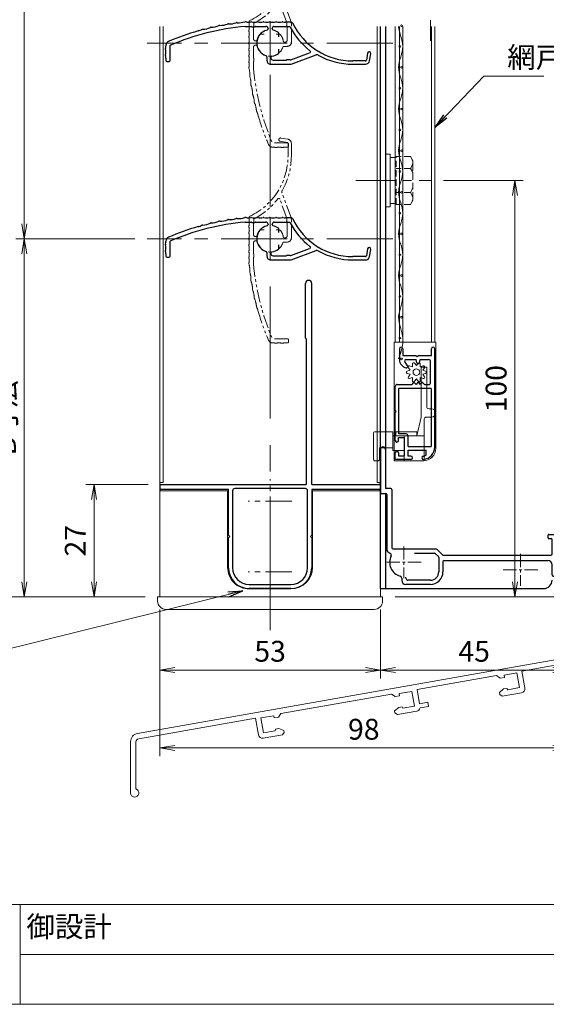
# Model space of a CAD drawing. Units: millimetres. Extents: x 453 to 1293, y 252 to 846.
# Drawn here: x 576 to 702, y 272 to 508 of the extents above; entities that cross this region are included whole.
import ezdxf
from ezdxf.enums import TextEntityAlignment as Align

# ---------------------------------------------------------------- set-up
doc = ezdxf.new("R2010")
doc.units = ezdxf.units.MM
doc.header["$MEASUREMENT"] = 0
for name, pattern in [('CENTER', [50.8, 31.75, -6.35, 6.35, -6.35]), ('DASHED', [0.75, 0.5, -0.25]), ('PHANTOM', [63.5, 31.75, -6.35, 6.35, -6.35, 6.35, -6.35])]:
    doc.linetypes.add(name, pattern=pattern)
doc.layers.get('Defpoints').update_dxf_attribs({"color": 252})
for name, color, linetype, lineweight in [('20_網戸外形線', 40, 'Continuous', 9), ('21_網戸', 3, 'Continuous', 25), ('22_モヘヤゴム類', 6, 'Continuous', 13), ('bracket', 141, 'Continuous', 25), ('buhin', 152, 'Continuous', 13), ('center', 2, 'CENTER', 13), ('gaikei', 104, 'Continuous', 20), ('image', 71, 'PHANTOM', 13), ('kakure', 30, 'DASHED', 13), ('katazai', 7, 'Continuous', 30), ('louver', 122, 'Continuous', 13), ('louver3', 3, 'Continuous', 25), ('sassi', 61, 'Continuous', 18), ('sunpou', 201, 'Continuous', 13), ('zuwaku', 7, 'Continuous', 13)]:
    doc.layers.add(name, color=color, linetype=linetype, lineweight=lineweight)
doc.styles.get("Standard").update_dxf_attribs({"font": 'simplex.shx', "width": 0.8, "bigfont": 'extfont.shx'})
doc.styles.add('style', font='txt')
doc.dimstyles.get("Standard").update_dxf_attribs({"dimtxt": 5, "dimasz": 3.6, "dimexe": 2, "dimexo": 3, "dimgap": 2, "dimtad": 1, "dimdsep": 46, "dimtxsty": 'Standard', "dimblk": 'OPEN', "dimcen": 0, "dimclrd": 256, "dimclre": 256, "dimclrt": 256, "dimazin": 2, "dimtfac": 1, "dimtmove": 0, "dimatfit": 3, "dimldrblk": 'OPEN', "dimfxl": 0, "dimtolj": 1, "dimtzin": 0, "dimlwd": -1, "dimlwe": -1, "dimarcsym": 0})

# ---------------------------------------------------------------- blocks, each defined once
blk = doc.blocks.new('H-27723')
at = {"layer": 'bracket', "color": 4}
for p, q in [((-5.6, 27.1), (-5.6, 16.7)), ((-4.4, 27.1), (-4.4, 17.9)), ((-3.1, 17.7), (-4.2, 17.7)), ((-2.9, 17.5), (-2.9, 3.7)), ((-5.4, 16.5), (-4.3, 16.5)), ((-4.1, 16.3), (-4.1, 3.2)), ((34.65, 5.9), (34.65, 6.5)), ((34.85, 6.7), (43.15, 6.7)), ((34.85, 5.7), (35.4, 5.7)), ((35.6, 2), (35.6, 5.5)), ((36.8, -3), (36.8, 5.4)), ((37.1, 5.7), (41, 5.7)), ((41.3, 5.4), (41.3, 2.3)), ((42.5, 5.5), (42.5, 2.3)), ((42.7, 5.7), (43.15, 5.7)), ((43.35, 6.5), (43.35, 5.9)), ((-2.4, 3.2), (7.78, 3.2)), ((7.99, 3.11), (9.31, 1.79)), ((2.6, 2.2), (7.36, 2.2)), ((7.57, 2.11), (8.31, 1.37)), ((8.4, 1.16), (8.4, -2.3)), ((9.4, 0.1), (9.4, -2.3)), ((9.4, 0.1), (9.4, -2.3)), ((9.52, 1.7), (35.3, 1.7)), ((9.7, 0.4), (34.6, 0.4)), ((35.6, -3), (35.6, -0.6)), ((-0.5, -3.77), (-0.5, -4.3)), ((0.5, -3.8), (0.5, -3.56)), ((6.4, -4.3), (1, -4.3)), ((35.9, -3.3), (36.5, -3.3)), ((6.4, -5.3), (0.5, -5.3))]:
    blk.add_line(p, q, dxfattribs=at)
for centre, radius, start, end in [((-5, 27.1), 0.6, 0, 180), ((-5.4, 16.7), 0.2, 180, 270), ((-4.2, 17.9), 0.2, 180, 270), ((-3.1, 17.5), 0.2, 0, 90), ((-4.3, 16.3), 0.2, 0, 90), ((34.85, 6.5), 0.2, 90, 180), ((34.85, 5.9), 0.2, 180, 270), ((35.4, 5.5), 0.2, 360, 90), ((37.1, 5.4), 0.3, 90, 180), ((41, 5.4), 0.3, 0, 90), ((42.7, 5.5), 0.2, 90, 180), ((43.15, 6.5), 0.2, 0, 90.042), ((43.15, 5.9), 0.2, 270, 0), ((-3.1, 3.2), 1, 180, 255.1206), ((-2.4, 3.7), 0.5, 180, 270), ((7.78, 2.9), 0.3, 45, 90), ((0, 0), 3.4, 153.3337, 255.1428), ((-3.49, 1.75), 0.5, 333.3337, 75.1206), ((7.36, 1.9), 0.3, 45, 90), ((8.1, 1.16), 0.3, 0, 45), ((9.52, 2), 0.3, 225, 270), ((9.7, 0.1), 0.3, 90, 180), ((34.6, -0.6), 1, 0, 90), ((35.3, 2), 0.3, 270, 360), ((41.9, 2.3), 0.6, 180, 0), ((6.4, -2.3), 3, 270, 0), ((6.4, -2.3), 2, 270, 0), ((-1, -3.77), 0.5, 0, 75.1428), ((0.5, -4.3), 1, 180, 270), ((1, -3.8), 0.5, 180, 270), ((35.9, -3), 0.3, 179.9886, 270.0114), ((36.5, -3), 0.3, 270, 0)]:
    blk.add_arc(centre, radius, start, end, dxfattribs=at)
at = {"layer": 'center', "ltscale": 0.1}
for p, q in [((0, 3.82), (0, -3.82)), ((4.15, 0), (-4.15, 0)), ((28, 2.02), (28, -5.62)), ((32.15, -1.8), (23.85, -1.8))]:
    blk.add_line(p, q, dxfattribs=at)
blk = doc.blocks.new('_Open')
at = {"color": 0, "lineweight": -2}
for p, q in [((-1, 0.167), (0, 0)), ((-1, -0.167), (0, 0)), ((0, 0), (-1, 0))]:
    blk.add_line(p, q, dxfattribs=at)
blk = doc.blocks.new('*D468')
at = {"layer": 'Defpoints', "color": 0}
for p in [(606.5, 643.56), (576.98, 455.56), (606.5, 455.56)]:
    blk.add_point(p, dxfattribs=at)
at = {"layer": 'sunpou'}
for p, q in [((603.5, 643.56), (574.98, 643.56)), ((576.98, 639.96), (576.98, 459.16)), ((603.5, 455.56), (574.98, 455.56))]:
    blk.add_line(p, q, dxfattribs=at)
at = {"layer": 'sunpou', "xscale": 3.6, "yscale": 3.6, "zscale": 3.6}
for p, rotation in [((576.98, 643.56), 90), ((576.98, 455.56), 270)]:
    blk.add_blockref('_Open', p, dxfattribs=dict(at, rotation=rotation))
at = {"layer": 'sunpou', "insert": (572.48, 549.56), "char_height": 5, "attachment_point": 5, "rotation": 90}
blk.add_mtext('\\A1;P:47xn', dxfattribs=at)
blk = doc.blocks.new('*D461')
at = {"layer": 'Defpoints', "color": 0}
for p in [(609, 726.56), (556.94, 369.56), (609, 369.56)]:
    blk.add_point(p, dxfattribs=at)
at = {"layer": 'sunpou'}
for p, q in [((606, 726.56), (554.94, 726.56)), ((556.94, 722.96), (556.94, 373.16)), ((606, 369.56), (554.94, 369.56))]:
    blk.add_line(p, q, dxfattribs=at)
at = {"layer": 'sunpou', "xscale": 3.6, "yscale": 3.6, "zscale": 3.6}
for p, rotation in [((556.94, 726.56), 90), ((556.94, 369.56), 270)]:
    blk.add_blockref('_Open', p, dxfattribs=dict(at, rotation=rotation))
at = {"layer": 'sunpou', "insert": (552.44, 548.06), "char_height": 5, "attachment_point": 5, "rotation": 90}
blk.add_mtext('\\A1;面格子H=サッシH+30', dxfattribs=at)
blk = doc.blocks.new('*D459')
at = {"layer": 'Defpoints', "color": 0}
for p in [(777.5, 422.06), (663, 369.56), (814.95, 369.56)]:
    blk.add_point(p, dxfattribs=at)
at = {"layer": 'sunpou'}
for p, q in [((780.5, 422.06), (816.95, 422.06)), ((814.95, 418.46), (814.95, 373.16)), ((666, 369.56), (816.95, 369.56))]:
    blk.add_line(p, q, dxfattribs=at)
at = {"layer": 'sunpou', "xscale": 3.6, "yscale": 3.6, "zscale": 3.6}
for p, rotation in [((814.95, 422.06), 90), ((814.95, 369.56), 270)]:
    blk.add_blockref('_Open', p, dxfattribs=dict(at, rotation=rotation))
at = {"layer": 'sunpou', "insert": (810.45, 395.81), "char_height": 5, "attachment_point": 5, "rotation": 90}
blk.add_mtext('\\A1;52.5', dxfattribs=at)
blk = doc.blocks.new('3KP10527')
at = {"layer": 'buhin'}
for p, q in [((25, 9), (-25, 9)), ((-27, 7), (-27, 6)), ((-27, 6), (27, 6)), ((-26.5, 6), (-26.5, -19.5)), ((26.5, -19.5), (26.5, 6)), ((27, 6), (27, 7)), ((-5, 4.1), (5, 4.1)), ((-10.2, -19.5), (-10.2, -1.1)), ((10.2, -1.1), (10.2, -19.5)), ((-26.5, -19.5), (-10.2, -19.5)), ((10.2, -19.5), (26.5, -19.5))]:
    blk.add_line(p, q, dxfattribs=at)
for centre, radius, start, end in [((-25, 7), 2, 90, 180), ((25, 7), 2, 0, 90), ((-5, -1.1), 5.2, 90, 180), ((5, -1.1), 5.2, 360, 90)]:
    blk.add_arc(centre, radius, start, end, dxfattribs=at)
blk = doc.blocks.new('*D467')
at = {"layer": 'Defpoints', "color": 0}
for p in [(609.5, 369.56), (662.5, 369.56), (609.5, 352)]:
    blk.add_point(p, dxfattribs=at)
at = {"layer": 'sunpou'}
for p, q in [((609.5, 366.56), (609.5, 350)), ((662.5, 366.56), (662.5, 350)), ((658.9, 352), (613.1, 352))]:
    blk.add_line(p, q, dxfattribs=at)
at = {"layer": 'sunpou', "xscale": 3.6, "yscale": 3.6, "zscale": 3.6, "rotation": 180}
blk.add_blockref('_Open', (609.5, 352), dxfattribs=at)
at = {"layer": 'sunpou', "xscale": 3.6, "yscale": 3.6, "zscale": 3.6}
blk.add_blockref('_Open', (662.5, 352), dxfattribs=at)
at = {"layer": 'sunpou', "insert": (636, 356.5), "char_height": 5, "attachment_point": 5}
blk.add_mtext('\\A1;53', dxfattribs=at)
blk = doc.blocks.new('*D466')
at = {"layer": 'Defpoints', "color": 0}
for p in [(609.5, 368.56), (707.5, 365.06), (609.5, 333.28)]:
    blk.add_point(p, dxfattribs=at)
at = {"layer": 'sunpou'}
for p, q in [((609.5, 365.56), (609.5, 331.28)), ((707.5, 362.06), (707.5, 331.28)), ((703.9, 333.28), (613.1, 333.28))]:
    blk.add_line(p, q, dxfattribs=at)
at = {"layer": 'sunpou', "xscale": 3.6, "yscale": 3.6, "zscale": 3.6, "rotation": 180}
blk.add_blockref('_Open', (609.5, 333.28), dxfattribs=at)
at = {"layer": 'sunpou', "xscale": 3.6, "yscale": 3.6, "zscale": 3.6}
blk.add_blockref('_Open', (707.5, 333.28), dxfattribs=at)
at = {"layer": 'sunpou', "insert": (658.5, 337.78), "char_height": 5, "attachment_point": 5}
blk.add_mtext('\\A1;98', dxfattribs=at)
blk = doc.blocks.new('H-26820')
at = {"layer": 'center', "ltscale": 0.2}
for p, q in [((0, -5.25), (0, 5.25)), ((-5.25, 0), (5.25, 0)), ((0, -11.75), (0, -22.25)), ((-5.25, -17), (5.25, -17))]:
    blk.add_line(p, q, dxfattribs=at)
at = {"layer": 'katazai'}
for p, q in [((-5, 4), (5, 4)), ((5, 3), (-5, 3)), ((-10, -8.2), (-10, -1)), ((-9, -1), (-9, -19.5)), ((9, -19.5), (9, -1)), ((10, -1), (10, -8.2)), ((-10, -8.2), (-9.7, -8.5)), ((-10, -8.8), (-9.7, -8.5)), ((-10, -19.8), (-10, -8.8)), ((10, -8.2), (9.7, -8.5)), ((10, -8.8), (9.7, -8.5)), ((10, -8.8), (10, -19.8)), ((-26.5, -20.8), (-26.5, -20)), ((-26.3, -19.8), (-10, -19.8)), ((-10, -21), (-26.3, -21)), ((-10, -21), (-10, -69.25)), ((26.3, -21), (-8.65, -21)), ((-8.65, -56), (-8.65, -21)), ((-8.5, -20), (8.5, -20)), ((10, -19.8), (26.3, -19.8)), ((26.5, -20.8), (26.5, -20)), ((-8.5, -56.15), (-8.5, -69.25))]:
    blk.add_line(p, q, dxfattribs=at)
for centre, radius, start, end in [((-5, -1), 5, 90, 180), ((-5, -1), 4, 90, 180), ((5, -1), 5, 0, 90), ((5, -1), 4, 0, 90), ((-26.3, -20), 0.2, 90, 180), ((-26.3, -20.8), 0.2, 180, 270), ((-8.5, -19.5), 0.5, 180, 270), ((8.5, -19.5), 0.5, 270, 0), ((26.3, -20), 0.2, 360, 90), ((26.3, -20.8), 0.2, 270, 0), ((-8.65, -56.15), 0.15, 0, 90), ((-9.25, -69.25), 0.75, 180, 0)]:
    blk.add_arc(centre, radius, start, end, dxfattribs=at)
blk = doc.blocks.new('*D470')
at = {"layer": 'Defpoints', "color": 0}
for p in [(606.5, 455.56), (576.98, 369.56), (609, 369.56)]:
    blk.add_point(p, dxfattribs=at)
at = {"layer": 'sunpou'}
for p, q in [((603.5, 455.56), (574.98, 455.56)), ((576.98, 451.96), (576.98, 373.16)), ((606, 369.56), (574.98, 369.56))]:
    blk.add_line(p, q, dxfattribs=at)
at = {"layer": 'sunpou', "xscale": 3.6, "yscale": 3.6, "zscale": 3.6}
for p, rotation in [((576.98, 455.56), 90), ((576.98, 369.56), 270)]:
    blk.add_blockref('_Open', p, dxfattribs=dict(at, rotation=rotation))
at = {"layer": 'sunpou', "insert": (572.48, 412.56), "char_height": 5, "attachment_point": 5, "rotation": 90}
blk.add_mtext('\\A1;B寸法', dxfattribs=at)
blk = doc.blocks.new('*D469')
at = {"layer": 'Defpoints', "color": 0}
for p in [(609.7, 396.56), (593.72, 369.56), (609, 369.56)]:
    blk.add_point(p, dxfattribs=at)
at = {"layer": 'sunpou'}
for p, q in [((606.7, 396.56), (591.72, 396.56)), ((593.72, 392.96), (593.72, 373.16)), ((606, 369.56), (591.72, 369.56))]:
    blk.add_line(p, q, dxfattribs=at)
at = {"layer": 'sunpou', "xscale": 3.6, "yscale": 3.6, "zscale": 3.6}
for p, rotation in [((593.72, 396.56), 90), ((593.72, 369.56), 270)]:
    blk.add_blockref('_Open', p, dxfattribs=dict(at, rotation=rotation))
at = {"layer": 'sunpou', "insert": (589.22, 383.06), "char_height": 5, "attachment_point": 5, "rotation": 90}
blk.add_mtext('\\A1;27', dxfattribs=at)
blk = doc.blocks.new('*D464')
at = {"layer": 'Defpoints', "color": 0}
for p in [(674.62, 469.56), (694.77, 469.56), (663, 369.56)]:
    blk.add_point(p, dxfattribs=at)
at = {"layer": 'sunpou'}
for p, q in [((677.62, 469.56), (696.77, 469.56)), ((694.77, 373.16), (694.77, 465.96)), ((666, 369.56), (696.77, 369.56))]:
    blk.add_line(p, q, dxfattribs=at)
at = {"layer": 'sunpou', "xscale": 3.6, "yscale": 3.6, "zscale": 3.6}
for p, rotation in [((694.77, 469.56), 90), ((694.77, 369.56), 270)]:
    blk.add_blockref('_Open', p, dxfattribs=dict(at, rotation=rotation))
at = {"layer": 'sunpou', "insert": (690.27, 419.56), "char_height": 5, "attachment_point": 5, "rotation": 90}
blk.add_mtext('\\A1;100', dxfattribs=at)
blk = doc.blocks.new('*D465')
at = {"layer": 'Defpoints', "color": 0}
for p in [(662.5, 369.56), (707.5, 366.06), (707.5, 352)]:
    blk.add_point(p, dxfattribs=at)
at = {"layer": 'sunpou'}
for p, q in [((662.5, 366.56), (662.5, 350)), ((707.5, 363.06), (707.5, 350)), ((666.1, 352), (703.9, 352))]:
    blk.add_line(p, q, dxfattribs=at)
at = {"layer": 'sunpou', "xscale": 3.6, "yscale": 3.6, "zscale": 3.6, "rotation": 180}
blk.add_blockref('_Open', (662.5, 352), dxfattribs=at)
at = {"layer": 'sunpou', "xscale": 3.6, "yscale": 3.6, "zscale": 3.6}
blk.add_blockref('_Open', (707.5, 352), dxfattribs=at)
at = {"layer": 'sunpou', "insert": (685, 356.5), "char_height": 5, "attachment_point": 5}
blk.add_mtext('\\A1;45', dxfattribs=at)
blk = doc.blocks.new('A$C5D124AAE')
at = {"layer": 'buhin'}
for p, q in [((0, 6.3), (1, 6.3)), ((0, -6.3), (0, 6.3)), ((1, -6.3), (1, 6.3)), ((2.31, 5.5), (1, 5.5)), ((1, -6.3), (0, -6.3)), ((2.31, -5.5), (1, -5.5))]:
    blk.add_line(p, q, dxfattribs=at)
at = {"layer": 'kakure', "ltscale": 3}
for p, q in [((2.5, 5.5), (2.31, 5.5)), ((5.89, 5.77), (2.5, 5.77)), ((2.8, 5.77), (2.5, 5.77)), ((2.5, -5.77), (2.5, 5.77)), ((5.89, 5.77), (6.31, 5.05)), ((6.22, 5.2), (6.31, 5.05)), ((5.89, 2.89), (2.5, 2.89)), ((5.89, 2.89), (6.31, 3.61)), ((5.89, 2.89), (6.29, 2.19)), ((6.5, -4.33), (6.5, 4.33)), ((5.89, -2.89), (6.29, -2.19)), ((5.89, -2.89), (2.5, -2.89)), ((5.89, -2.89), (6.31, -3.61)), ((2.5, -5.5), (2.31, -5.5)), ((5.89, -5.77), (2.5, -5.77)), ((5.89, -5.77), (6.31, -5.05))]:
    blk.add_line(p, q, dxfattribs=at)
for centre, radius, start, end in [((5.06, 4.33), 1.44, 330, 30), ((4.96, 1.42), 1.54, 0, 30), ((4.96, -1.42), 1.54, 330, 0), ((5.06, -4.33), 1.44, 330, 30)]:
    blk.add_arc(centre, radius, start, end, dxfattribs=at)
blk = doc.blocks.new('H-27609_c')
at = {"layer": 'center', "ltscale": 0.2}
for p, q in [((0, -5.2), (0, 5.2)), ((-5.2, 0), (5.2, 0))]:
    blk.add_line(p, q, dxfattribs=at)
at = {"layer": 'image', "ltscale": 0.1}
for p, q in [((4.27, 23.89), (2.57, 24.19)), ((2.43, 23.41), (4.13, 23.11)), ((4.3, 22.91), (4.3, 19.86)), ((5.1, 19.86), (5.1, 22.91)), ((4.02, 4.94), (2.36, 9.5)), ((5.04, 5.07), (2.84, 11.1)), ((-5, 5.14), (-5, 3.7)), ((-4, 1), (-4, 3.84)), ((-3.9, 4.64), (-3.9, 4.1)), ((4, 4.71), (4, 4.1)), ((4.1, 0.7), (4.1, 3.84)), ((5.1, 0.2), (5.1, 4.72)), ((-3.41, 0.5), (-3.5, 0.5)), ((-1.46, 2.1), (-2.27, 2.1)), ((2.27, 2.1), (1.46, 2.1)), ((3.6, 0.2), (3.46, 0.2)), ((-4, -3.47), (-4, -1)), ((-3.5, -0.5), (-3.41, -0.5)), ((3.32, -0.8), (4.1, -0.8)), ((-4, -5.96), (-4, -4.57)), ((-3.9, -4.3), (-3.9, -3.74)), ((4.2, -24), (0.55, -24)), ((0.55, -25), (0.65, -25)), ((3.65, -25), (4.2, -25)), ((4.4, -24.8), (4.4, -24.2))]:
    blk.add_line(p, q, dxfattribs=at)
for centre, radius, start, end in [((2.5, 23.8), 0.4, 80, 260), ((4.1, 22.91), 1, 0, 80), ((4.1, 22.91), 0.2, 0, 80), ((-11.7, 19.86), 16, 295.4325, 0), ((-11.7, 19.86), 16.8, 330.2102, 0), ((-11.7, 19.86), 17, 297.7177, 322.789), ((2.08, 9.4), 0.3, 20, 142.789), ((3.31, 11.27), 0.5, 150.2102, 200), ((-4.7, 5.14), 0.3, 115.4325, 180), ((-3.7, 4.64), 0.2, 117.7177, 180), ((4.2, 4.71), 0.2, 156.2914, 180), ((3.83, 4.87), 0.2, 336.2914, 20), ((4.1, 4.72), 1, 0, 20), ((-4.8, 2.95), 0.3, 164.8107, 195.1893), ((-7.56, 3.7), 2.56, 344.8107, 0), ((-7.56, 2.2), 2.56, 344.8107, 15.1893), ((-3.8, 3.84), 0.2, 138.5904, 180), ((-4.1, 4.1), 0.2, 318.5904, 360), ((4.2, 4.1), 0.2, 180, 221.4096), ((3.9, 3.84), 0.2, 0, 41.4096), ((-4.8, 1.45), 0.3, 164.8107, 195.1893), ((-4.8, -0.05), 0.3, 164.8107, 195.1893), ((-7.56, 0.7), 2.56, 344.8107, 15.1893), ((-3.5, 1), 0.5, 180, 270), ((-3.41, 0.8), 0.3, 270, 346.787), ((0, 0), 3.2, 141.6335, 166.787), ((-2.27, 1.8), 0.3, 90, 141.6335), ((2.27, 1.8), 0.3, 38.3665, 90), ((0, 0), 3.2, 8.2132, 38.3665), ((3.46, 0.5), 0.3, 188.2132, 270), ((3.6, 0.7), 0.5, 270, 0), ((4.1, 0.2), 1, 270, 360), ((-4.8, -1.55), 0.3, 164.8107, 195.1893), ((-7.56, -0.8), 2.56, 344.8107, 15.1893), ((-7.56, -2.3), 2.56, 344.8107, 15.1893), ((-3.5, -1), 0.5, 90, 180), ((-3.41, -0.8), 0.3, 13.213, 90), ((0, 0), 3.2, 193.213, 341.6823), ((3.32, -1.1), 0.3, 90, 161.6823), ((-4.8, -3.05), 0.3, 164.8107, 195.1893), ((-4.8, -4.55), 0.3, 164.8107, 197.3263), ((-7.56, -3.8), 2.56, 344.8107, 15.1893), ((-6.9, -5.21), 1.9, 342.9108, 17.3263), ((-3.8, -3.47), 0.2, 180, 221.4096), ((-3.8, -4.57), 0.2, 138.5904, 180), ((-4.1, -3.74), 0.2, 0, 41.4096), ((-4.1, -4.3), 0.2, 318.5904, 360), ((-4.61, -5.91), 0.5, 162.9108, 195.9913), ((-10.37, -7.56), 5.5, 356.0087, 15.9913), ((54.77, -0.72), 59, 185.0929, 203.2414), ((-4.39, -7.98), 0.5, 176.0087, 197.9913), ((-10.09, -9.83), 5.5, 358.0087, 17.9913), ((-4.1, -10.04), 0.5, 178.0087, 199.9913), ((-9.73, -12.09), 5.5, 0.0087, 19.9913), ((-3.74, -12.09), 0.5, 180.0087, 201.9913), ((-9.3, -14.34), 5.5, 2.0087, 21.9913), ((-3.31, -14.13), 0.5, 182.0087, 203.9913), ((-8.78, -16.56), 5.5, 4.0087, 23.9913), ((-2.8, -16.14), 0.5, 184.0087, 205.9913), ((-8.19, -18.77), 5.5, 16, 25.9913), ((54.77, -0.72), 60, 196, 203.2414), ((0.55, -24), 1, 203.2414, 270), ((0.65, -27.56), 2.56, 74.8107, 90), ((1.4, -24.8), 0.3, 254.8107, 285.1893), ((2.15, -27.56), 2.56, 74.8107, 105.1893), ((2.9, -24.8), 0.3, 254.8107, 285.1893), ((3.65, -27.56), 2.56, 90, 105.1893), ((4.2, -24.2), 0.2, 0, 90), ((4.2, -24.8), 0.2, 270, 360)]:
    blk.add_arc(centre, radius, start, end, dxfattribs=at)
blk = doc.blocks.new('H-27609')
at = {"layer": 'center', "ltscale": 0.2}
for p, q in [((0, 5.2), (0, -5.2)), ((-5.2, 0), (5.2, 0))]:
    blk.add_line(p, q, dxfattribs=at)
at = {"layer": 'louver3'}
for p, q in [((5.14, 5), (3.7, 5)), ((-5.96, 4), (-4.57, 4)), ((-4.3, 3.9), (-3.74, 3.9)), ((-3.47, 4), (-1, 4)), ((-0.5, 3.5), (-0.5, 3.41)), ((0.5, 3.41), (0.5, 3.5)), ((1, 4), (3.84, 4)), ((4.64, 3.9), (4.1, 3.9)), ((2.1, 1.46), (2.1, 2.27)), ((-25, -0.55), (-25, -0.65)), ((-24, -4.2), (-24, -0.55)), ((2.1, -2.27), (2.1, -1.46)), ((4.94, -4.02), (9.5, -2.36)), ((-25, -3.65), (-25, -4.2)), ((-24.8, -4.4), (-24.2, -4.4)), ((-0.8, -3.32), (-0.8, -4.1)), ((0.2, -3.6), (0.2, -3.46)), ((0.7, -4.1), (3.84, -4.1)), ((4.71, -4), (4.1, -4)), ((5.07, -5.04), (11.1, -2.84)), ((22.91, -4.3), (19.86, -4.3)), ((23.41, -2.43), (23.11, -4.13)), ((23.89, -4.27), (24.19, -2.57)), ((0.2, -5.1), (4.72, -5.1)), ((19.86, -5.1), (22.91, -5.1))]:
    blk.add_line(p, q, dxfattribs=at)
for centre, radius, start, end in [((-9.83, 10.09), 5.5, 268.0087, 287.9913), ((-7.98, 4.39), 0.5, 86.0087, 107.9913), ((-7.56, 10.37), 5.5, 266.0087, 285.9913), ((-5.91, 4.61), 0.5, 72.9108, 105.9913), ((-5.21, 6.9), 1.9, 252.9108, 287.3263), ((-4.55, 4.8), 0.3, 74.8107, 107.3263), ((-3.8, 7.56), 2.56, 254.8107, 285.1893), ((-3.05, 4.8), 0.3, 74.8107, 105.1893), ((-2.3, 7.56), 2.56, 254.8107, 285.1893), ((-1.55, 4.8), 0.3, 74.8107, 105.1893), ((-0.8, 7.56), 2.56, 254.8107, 285.1893), ((-0.05, 4.8), 0.3, 74.8107, 105.1893), ((0.7, 7.56), 2.56, 254.8107, 285.1893), ((1.45, 4.8), 0.3, 74.8107, 105.1893), ((2.2, 7.56), 2.56, 254.8107, 285.1893), ((2.95, 4.8), 0.3, 74.8107, 105.1893), ((3.7, 7.56), 2.56, 254.8107, 270), ((5.14, 4.7), 0.3, 25.4325, 90), ((19.86, 11.7), 16, 205.4325, 270), ((-0.72, -54.77), 60, 106, 113.2414), ((-0.72, -54.77), 59, 95.0929, 113.2414), ((-18.77, 8.19), 5.5, 286, 295.9913), ((-16.14, 2.8), 0.5, 94.0087, 115.9913), ((-16.56, 8.78), 5.5, 274.0087, 293.9913), ((-14.13, 3.31), 0.5, 92.0087, 113.9913), ((-14.34, 9.3), 5.5, 272.0087, 291.9913), ((-12.09, 3.74), 0.5, 90.0087, 111.9913), ((-12.09, 9.73), 5.5, 270.0087, 289.9913), ((-10.04, 4.1), 0.5, 88.0087, 109.9913), ((-4.57, 3.8), 0.2, 48.5904, 90), ((-4.3, 4.1), 0.2, 228.5904, 270), ((-3.74, 4.1), 0.2, 270, 311.4096), ((-3.47, 3.8), 0.2, 90, 131.4096), ((0, 0), 3.2, 103.213, 251.6823), ((-1, 3.5), 0.5, 360, 90), ((-0.8, 3.41), 0.3, 283.213, 360), ((1, 3.5), 0.5, 90, 180), ((0.8, 3.41), 0.3, 180, 256.787), ((0, 0), 3.2, 51.6335, 76.787), ((1.8, 2.27), 0.3, 360, 51.6335), ((3.84, 3.8), 0.2, 48.5904, 90), ((4.1, 4.1), 0.2, 228.5904, 270), ((4.64, 3.7), 0.2, 27.7177, 90), ((19.86, 11.7), 17, 207.7177, 232.789), ((-24, -0.55), 1, 113.2414, 180), ((-24.8, -1.4), 0.3, 164.8107, 195.1893), ((-27.56, -0.65), 2.56, 344.8107, 0), ((-27.56, -2.15), 2.56, 344.8107, 15.1893), ((1.8, -2.27), 0.3, 308.3665, 0), ((9.4, -2.08), 0.3, 290, 52.789), ((23.8, -2.5), 0.4, 350, 170), ((-24.8, -2.9), 0.3, 164.8107, 195.1893), ((-27.56, -3.65), 2.56, 0, 15.1893), ((-24.8, -4.2), 0.2, 180, 270), ((-24.2, -4.2), 0.2, 270, 0), ((-1.1, -3.32), 0.3, 0, 71.6823), ((0.2, -4.1), 1, 180, 270), ((0.5, -3.46), 0.3, 98.2132, 180), ((0.7, -3.6), 0.5, 180, 270), ((0, 0), 3.2, 278.2132, 308.3665), ((3.84, -3.9), 0.2, 270, 311.4096), ((4.1, -4.2), 0.2, 90, 131.4096), ((4.71, -4.2), 0.2, 66.2914, 90), ((4.87, -3.83), 0.2, 246.2914, 290), ((11.27, -3.31), 0.5, 60.2102, 110), ((19.86, 11.7), 16.8, 240.2102, 270), ((22.91, -4.1), 0.2, 270, 350), ((22.91, -4.1), 1, 270, 350), ((4.72, -4.1), 1, 270, 290)]:
    blk.add_arc(centre, radius, start, end, dxfattribs=at)
blk = doc.blocks.new('A$C69DB3A7D')
at = {"layer": 'buhin'}
for p, q in [((40.66, -8.53), (39.62, -8.66)), ((40.69, -9.53), (40.66, -8.53)), ((41.69, -9.49), (40.69, -9.53)), ((41.64, -10.49), (41.69, -9.49)), ((42.64, -10.53), (41.64, -10.49)), ((42.51, -11.52), (42.64, -10.53)), ((43.5, -11.65), (42.51, -11.52)), ((43.28, -12.62), (43.5, -11.65)), ((44.26, -12.83), (43.28, -12.62)), ((43.95, -13.83), (44.26, -12.83)), ((46.55, -20.13), (45.73, -19.48)), ((45.87, -20.86), (46.55, -20.13)), ((46.6, -21.54), (45.87, -20.86)), ((45.74, -23.55), (46.54, -22.94)), ((46.36, -24.34), (45.74, -23.55)), ((45.86, -22.21), (46.6, -21.54)), ((46.54, -22.94), (45.86, -22.21)), ((45.13, -26.2), (46.06, -25.72)), ((45.51, -24.88), (46.36, -24.34)), ((46.06, -25.72), (45.51, -24.88)), ((41.52, -32.53), (42.52, -32.5)), ((41.56, -33.53), (41.52, -32.53)), ((42.52, -32.5), (42.39, -31.46)), ((38.5, -35.14), (39.4, -35.34)), ((39.4, -35.34), (39.53, -34.34)), ((39.53, -34.34), (40.52, -34.48)), ((40.52, -34.48), (40.56, -33.48)), ((40.56, -33.48), (41.56, -33.53))]:
    blk.add_line(p, q, dxfattribs=at)
at = {"layer": 'buhin', "flags": 128}
blk.add_lwpolyline([(39.62, -8.66), (39.13, -9.56), (38.5, -10.16)], dxfattribs=at)
at = {"layer": 'buhin'}
for centre, start, end in [((44.39, -16.8), 98.4587, 296.4012), ((43.35, -28.61), 53.4587, 251.4012)]:
    blk.add_arc(centre, 3, start, end, dxfattribs=at)
at = {"layer": 'kakure', "ltscale": 10}
blk.add_line((38.5, -46.5), (38.5, 3.5), dxfattribs=at)
blk = doc.blocks.new('A$C2AFC5E5B')
at = {"layer": '22_モヘヤゴム類'}
for p, q in [((-5, 11.2), (5, 11.2)), ((-5, 11.2), (-5, -17.3)), ((5, -14.3), (5, 11.2)), ((-5, -17.3), (2, -17.3))]:
    blk.add_line(p, q, dxfattribs=at)
blk.add_arc((2, -14.3), 3, 270, 0, dxfattribs=at)
blk = doc.blocks.new('A$C199408D6')
at = {"layer": '21_網戸'}
for p, q in [((-17, 4.75), (-15.42, 4.75)), ((-17, 0.98), (-17, 4.75)), ((-12.42, 4.75), (-5.7, 4.75)), ((-5.7, 4.75), (-5.5, 4.55)), ((-5.5, 4.55), (-5.3, 4.75)), ((-5.3, 4.75), (0.5, 4.75)), ((-15.42, 3.95), (-16.1, 3.95)), ((-16.1, 3.95), (-16.1, 2.55)), ((-16.1, 2.55), (-11.75, 2.55)), ((-12.42, 3.95), (-11.75, 3.95)), ((-11.75, 3.95), (-11.75, 2.55)), ((-10.85, 3.85), (0, 3.85)), ((-10.85, 2.15), (-10.85, 3.85)), ((0, -3.85), (0, 3.85)), ((1, 4.25), (1, 0.75)), ((5.46, 1.79), (6.54, 2.47)), ((9.6, 3.75), (6.97, 3.75)), ((9.6, 2.95), (8, 2.95)), ((8, 2.95), (8, -0.2)), ((-16.2, 1.65), (-14.8, 1.65)), ((-16.2, 0.98), (-16.2, 1.65)), ((-14.8, 1.65), (-14.8, -2.7)), ((-13.9, 1.65), (-11.35, 1.65)), ((-13.9, 1.65), (-13.9, -3.85)), ((1.43, 0.41), (1, 0.75)), ((1.43, 0.09), (1, -0.25)), ((7, 2.21), (7, -0.25)), ((1.43, -0.59), (1, -0.25)), ((1.43, -0.91), (1, -1.25)), ((1.43, -1.59), (1, -1.25)), ((1.43, -1.91), (1, -2.25)), ((1, -2.25), (1, -3.25)), ((6.22, -0.46), (7, -0.25)), ((6.22, -1.04), (7, -1.25)), ((7, -1.25), (7, -3.25)), ((8, -0.2), (7.7, -0.5)), ((7.7, -0.5), (8, -0.8)), ((8, -0.8), (8, -3.95)), ((-16, -2.7), (-14.8, -2.7)), ((0, -3.85), (-13.9, -3.85)), ((1.5, -3.75), (6.5, -3.75)), ((8, -3.95), (9.6, -3.95)), ((-14.01, -4.75), (9.6, -4.75))]:
    blk.add_line(p, q, dxfattribs=at)
for centre, radius, start, end in [((-15.42, 4.35), 0.4, 270, 90), ((-12.42, 4.35), 0.4, 90, 270), ((0.5, 4.25), 0.5, 0, 90), ((6.97, 1.75), 2, 90, 169.8358), ((6.7, 2.21), 0.3, 0, 121.7716), ((9.6, 3.35), 0.4, 270, 90), ((-16.6, 0.98), 0.4, 180, 0), ((-11.35, 2.15), 0.5, 270, 0), ((1.3, 0.25), 0.2, 308.9767, 51.0233), ((5.3, 2.05), 0.3, 169.8358, 301.7716), ((-16.6, -2.02), 0.4, 6.0715, 186.0715), ((-14.01, -1.75), 3, 186.0715, 270), ((-14.01, -1.75), 2.2, 186.0715, 205.583), ((1.3, -0.75), 0.2, 308.9767, 51.0233), ((1.3, -1.75), 0.2, 308.9767, 51.0233), ((6.3, -0.75), 0.3, 105.1272, 254.8728), ((1.5, -3.25), 0.5, 180, 270), ((6.5, -3.25), 0.5, 270, 0), ((9.6, -4.35), 0.4, 270, 90)]:
    blk.add_arc(centre, radius, start, end, dxfattribs=at)
blk = doc.blocks.new('A$C47214E07')
at = {"layer": '22_モヘヤゴム類'}
for p, q in [((0.17, 7.2), (5.97, 7.2)), ((5.97, 7.2), (5.97, 7)), ((9.97, 7.2), (5.97, 7.2)), ((10.47, 9), (10.47, 7.7)), ((12.47, 8.3), (12.47, 9)), ((22.47, 7.8), (12.97, 7.8)), ((22.47, 7.8), (22.47, 6.5)), ((-0.03, 2.6), (-0.03, 7)), ((5.97, 2.6), (5.97, 7)), ((5.97, 5.4), (10.47, 6.5)), ((6.97, 5.4), (5.97, 5.4)), ((6.97, 2.9), (6.97, 5.4)), ((22.47, 6.5), (10.47, 6.5)), ((5.97, 2.4), (0.17, 2.4)), ((2.47, 2.4), (2.47, -0.3)), ((5.97, 2.6), (5.97, 2.4)), ((5.97, -0.3), (5.97, 2.4)), ((6.97, 0.4), (6.97, 2.9)), ((5.97, 0.4), (6.97, 0.4)), ((6.97, -0.3), (2.47, -0.3)), ((3.07, -0.3), (3.07, -3.5)), ((6.97, -4.5), (6.97, -0.3)), ((-0.03, -4), (-0.03, -4.5)), ((3.07, -3.5), (0.47, -3.5)), ((0.47, -5), (6.47, -5))]:
    blk.add_line(p, q, dxfattribs=at)
for centre, radius, start, end in [((11.47, 9), 1, 90, 180), ((11.47, 9), 1, 0, 90), ((0.17, 7), 0.2, 90, 180), ((9.97, 7.7), 0.5, 270, 0), ((12.97, 8.3), 0.5, 180, 270), ((0.17, 2.6), 0.2, 180, 270), ((0.47, -4), 0.5, 90, 180), ((0.47, -4.5), 0.5, 180, 270), ((6.47, -4.5), 0.5, 270, 0)]:
    blk.add_arc(centre, radius, start, end, dxfattribs=at)
blk = doc.blocks.new('A$C2B140FBE')
at = {"layer": '22_モヘヤゴム類'}
for p, q in [((-2.16, 0.42), (-1.6, 0)), ((-1.29, 0.94), (-1.99, 0.93)), ((-1.5, 1.61), (-1.29, 0.94)), ((-0.49, 1.52), (-1.07, 1.92)), ((-0.27, 2.18), (-0.49, 1.52)), ((0.49, 1.52), (0.27, 2.18)), ((1.07, 1.92), (0.49, 1.52)), ((1.29, 0.94), (1.5, 1.61)), ((1.99, 0.93), (1.29, 0.94)), ((1.6, 0), (2.16, 0.42)), ((-1.6, 0), (-2.16, -0.42)), ((-1.99, -0.93), (-1.29, -0.94)), ((-1.29, -0.94), (-1.5, -1.61)), ((-1.07, -1.92), (-0.49, -1.52)), ((-0.49, -1.52), (-0.27, -2.18)), ((0.27, -2.18), (0.49, -1.52)), ((0.49, -1.52), (1.07, -1.92)), ((1.29, -0.94), (1.99, -0.93)), ((1.5, -1.61), (1.29, -0.94)), ((2.16, -0.42), (1.6, 0))]:
    blk.add_line(p, q, dxfattribs=at)
blk.add_circle((0, 0), 0.8, dxfattribs=at)
for centre, start, end in [((0, 2.13), 12.1848, 167.8152), ((-2.02, 0.66), 84.1848, 239.8152), ((-1.25, 1.72), 48.1848, 203.8152), ((1.25, 1.72), 336.1848, 131.8152), ((2.02, 0.66), 300.1848, 95.8152), ((-2.02, -0.66), 120.1848, 275.8152), ((-1.25, -1.72), 156.1848, 311.8152), ((0, -2.13), 192.1848, 347.8152), ((1.25, -1.72), 228.1848, 23.8152), ((2.02, -0.66), 264.1848, 59.8152)]:
    blk.add_arc(centre, 0.274, start, end, dxfattribs=at)

msp = doc.modelspace()

# ---------------------------------------------------------------- linework, layer by layer
at = {"layer": '20_網戸外形線'}
for p, q in [((667.04999906, 506.56413402), (667.04999906, 430.76413402)), ((667.84999906, 506.56413402), (667.84999906, 430.76413402)), ((674.74999906, 506.56413402), (674.74999906, 430.76413402))]:
    msp.add_line(p, q, dxfattribs=at)
msp.add_lwpolyline([(675.54999906, 506.56413402), (675.54999906, 430.76413402), (666.05758086, 430.76413402), (666.05758086, 506.56413402)], dxfattribs=at)
at = {"layer": '22_モヘヤゴム類'}
for centre in [(667.56550445, 506.725755), (667.16550445, 501.725755), (667.56550445, 496.725755), (667.16550445, 491.725755), (667.56550445, 486.725755), (667.16550445, 481.725755), (667.56550445, 476.725755), (667.16550445, 471.725755), (667.56550445, 466.725755), (667.16550445, 461.725755), (667.56550445, 456.725755), (667.16550445, 451.725755), (667.56550445, 446.725755), (667.16550445, 441.725755), (667.56550445, 436.725755), (667.16550445, 431.725755), (667.56550445, 426.725755)]:
    msp.add_circle(centre, 0.2, dxfattribs=at)
msp.add_open_spline([(666.86550445, 426.725755), (667.44285472, 428.39242167), (668.59755526, 431.725755), (665.93730122, 436.725755), (668.84626657, 441.725755), (665.87065923, 446.725755), (668.86412323, 451.725755), (665.86587455, 456.725755), (668.86540529, 461.725755), (665.86553102, 466.725755), (668.86549733, 471.725755), (665.86550636, 476.725755), (668.86550394, 481.725755), (665.86550459, 486.725755), (668.86550442, 491.725755), (665.86550446, 496.725755), (668.83318025, 501.67188134), (666.92910799, 504.95134101), (666.86857147, 506.56413402)], degree=3, knots=[0, 0, 0, 0, 5.0990195136, 10.1980390272, 15.2970585408, 20.3960780544, 25.495097568, 30.5941170816, 35.6931365951, 40.7921561087, 45.8911756223, 50.9901951359, 56.0892146495, 61.1882341631, 66.2872536767, 71.3862731903, 76.4852927039, 81.4194905083, 81.4194905083, 81.4194905083, 81.4194905083], dxfattribs=at)
at = {"layer": 'bracket'}
for p, q in [((662.49999954, 371.56413402), (662.49999953, 506.56413402)), ((663.79999954, 395.59092894), (663.79999953, 506.56413402)), ((663.79999954, 371.56413402), (663.79999954, 394.36413402)), ((662.49999954, 371.56413402), (701.69999954, 371.56413402))]:
    msp.add_line(p, q, dxfattribs=at)
msp.add_arc((701.69999954, 373.56413402), 2, 270, 0, dxfattribs=at)
at = {"layer": 'center'}
msp.add_line((635.99999762, 361.56413402), (635.99999884, 736.06413402), dxfattribs=at)
at = {"layer": 'center', "ltscale": 0.5}
for p, q in [((665.49999884, 502.56413402), (606.49999884, 502.56413402)), ((665.49999884, 455.56413402), (606.49999884, 455.56413402))]:
    msp.add_line(p, q, dxfattribs=at)
at = {"layer": 'center', "ltscale": 0.3}
msp.add_line((656.58188697, 469.56413402), (674.61811097, 469.56413402), dxfattribs=at)
at = {"layer": 'gaikei'}
for p, q in [((610.29999936, 506.56413402), (610.29999892, 397.06413945)), ((661.69999673, 506.56413402), (661.69999631, 397.06413945)), ((609.49999892, 397.06413945), (610.29999892, 397.06413945)), ((662.49999897, 397.06413945), (661.69999631, 397.06413945))]:
    msp.add_line(p, q, dxfattribs=at)
msp.add_lwpolyline([(609.49999891, 506.56413402), (609.49999896, 369.56413402), (662.49999699, 369.56413402), (662.4999982, 506.56413402)], dxfattribs=at)
at = {"layer": 'sassi'}
for p, q in [((719.19997851, 357.07011357), (604.14979123, 336.78366141)), ((696.46870814, 351.7419227), (720.49997851, 355.97928405)), ((671.29702197, 347.30347528), (690.36290007, 350.665304)), ((690.36290007, 350.665304), (691.23174202, 350.05693432)), ((691.23174202, 350.05693432), (692.26579016, 350.2392649)), ((692.17028366, 350.78090917), (695.2231877, 351.31921852)), ((692.26579016, 350.2392649), (692.17028366, 350.78090917)), ((695.2231877, 351.31921852), (695.84832114, 347.77391061)), ((697.18066567, 347.70421091), (696.46870814, 351.7419227)), ((692.8590796, 347.60222599), (692.07071538, 347.46321611)), ((693.05013428, 347.28051477), (692.8590796, 347.60222599)), ((695.84832114, 347.77391061), (693.05013428, 347.28051477)), ((638.60140457, 341.53835578), (665.19121391, 346.22685658)), ((665.19121391, 346.22685658), (666.06005585, 345.6184869)), ((666.06005585, 345.6184869), (667.09410399, 345.80081748)), ((666.9985975, 346.34246175), (670.05150153, 346.8807711)), ((667.09410399, 345.80081748), (666.9985975, 346.34246175)), ((670.05150153, 346.8807711), (670.67663497, 343.33546319)), ((671.89610819, 343.90588853), (671.29702197, 347.30347528)), ((692.07071538, 347.46321611), (691.0748576, 346.62759221)), ((691.0748576, 346.62759221), (691.16168169, 346.13518834)), ((691.16168169, 346.13518834), (691.74090966, 345.72960855)), ((691.74090966, 345.72960855), (696.36950609, 346.54575498)), ((666.89902921, 343.02476868), (665.90317143, 342.18914479)), ((667.68739343, 343.16377857), (666.89902921, 343.02476868)), ((667.87844811, 342.84206735), (667.68739343, 343.16377857)), ((670.67663497, 343.33546319), (667.87844811, 342.84206735)), ((673.86572369, 344.25318489), (671.89610819, 343.90588853)), ((672.00746698, 342.91009748), (674.03937187, 343.26837713)), ((674.03937187, 343.26837713), (673.86572369, 344.25318489)), ((633.81057622, 340.49051816), (636.86348025, 341.02882751)), ((634.43570966, 336.94521025), (633.81057622, 340.49051816)), ((636.86348025, 341.02882751), (636.95898675, 340.48718325)), ((636.95898675, 340.48718325), (637.99303489, 340.66951383)), ((637.99303489, 340.66951383), (638.60140457, 341.53835578)), ((665.90317143, 342.18914479), (665.98999552, 341.69674091)), ((665.98999552, 341.69674091), (666.56922349, 341.29116113)), ((666.56922349, 341.29116113), (671.19781993, 342.10730756)), ((604.45816904, 335.51798214), (632.49559651, 340.46173708)), ((632.49559651, 340.46173708), (633.20755403, 336.42402529)), ((634.36600997, 335.61286572), (638.9946064, 336.42901215)), ((637.22221959, 337.43654713), (634.43570966, 336.94521025)), ((637.29172055, 337.80420134), (637.22221959, 337.43654713)), ((638.0917617, 337.94527018), (637.29172055, 337.80420134)), ((639.3133621, 337.50064399), (638.0917617, 337.94527018)), ((638.9946064, 336.42901215), (639.40018619, 337.00824012)), ((639.40018619, 337.00824012), (639.3133621, 337.50064399)), ((602.49708758, 334.81404591), (602.49708758, 322.49224517)), ((603.79708758, 323.44618437), (603.79708758, 334.73013594))]:
    msp.add_line(p, q, dxfattribs=at)
for centre, radius, start, end in [((696.19585792, 347.53056274), 1, 280.0000000011, 10.0000000011), ((671.02417175, 343.09211531), 1, 280, 349.512684953), ((604.49708758, 334.81404591), 2, 100, 180), ((634.19236179, 336.59767347), 1, 190, 280), ((604.59708758, 334.73013594), 0.8, 100.0000000031, 180), ((603.49708758, 322.49224517), 1, 180, 72.5423968762)]:
    msp.add_arc(centre, radius, start, end, dxfattribs=at)
at = {"layer": 'zuwaku'}
for p, q in [((472.500001, 295.73173262), (1272.500001, 295.73173262)), ((576.000001, 295.73173262), (576.000001, 271.73173262)), ((576.000001, 283.73173262), (736.000001, 283.73173262))]:
    msp.add_line(p, q, dxfattribs=at)
msp.add_lwpolyline([(472.500001, 825.73173262), (1272.500001, 825.73173262), (1272.500001, 271.73173262), (472.500001, 271.73173262)], close=True, dxfattribs=at)

# ---------------------------------------------------------------- block references
at = {"layer": '21_網戸', "rotation": 90}
msp.add_blockref('A$C199408D6', (670.79999906, 419.56413402), dxfattribs=at)
at = {"layer": '22_モヘヤゴム類'}
msp.add_blockref('A$C2AFC5E5B', (670.79999906, 419.56413402), dxfattribs=at)
at = {"layer": '22_モヘヤゴム類', "rotation": 90}
msp.add_blockref('A$C2B140FBE', (671.12181057, 423.51178746), dxfattribs=at)
at = {"layer": 'bracket'}
msp.add_blockref('H-27723', (668.099997, 377.86413402), dxfattribs=at)
at = {"layer": 'buhin'}
for name, p in [('A$C69DB3A7D', (636.00001162, 549.56412846)), ('A$C5D124AAE', (663.79999954, 469.56413402))]:
    msp.add_blockref(name, p, dxfattribs=at)
at = {"layer": 'buhin', "rotation": 180}
msp.add_blockref('3KP10527', (635.99999761, 375.56413402), dxfattribs=at)
at = {"layer": 'katazai', "rotation": 180}
msp.add_blockref('H-26820', (635.99999765, 375.56413402), dxfattribs=at)
at = {"layer": 'louver'}
for name, p in [('H-27609_c', (635.99999858, 502.56413402)), ('H-27609', (635.99999853, 502.56413402)), ('H-27609_c', (635.99999858, 455.56413402)), ('H-27609', (635.99999853, 455.56413402))]:
    msp.add_blockref(name, p, dxfattribs=at)
at = {"layer": 'sunpou', "xscale": -1, "rotation": 270}
msp.add_blockref('A$C47214E07', (665.79999906, 402.26413402), dxfattribs=at)

# ---------------------------------------------------------------- texts
at = {"style": 'style'}
msp.add_text('御設計', height=5, dxfattribs=at).set_placement((587.74619389, 289.73173262), align=Align.MIDDLE)
at = {"layer": 'sunpou', "insert": (692.94443241, 496.63233589), "char_height": 5, "attachment_point": 7}
msp.add_mtext('\\A1;網戸', dxfattribs=at)

# ---------------------------------------------------------------- dimensions: what is measured, and where the dimension line sits
at = {"layer": 'sunpou'}
for base, p1, p2, text, picture, middle in [((556.94292046, 369.56413402), (609.00000014, 726.56413402), (608.99999893, 369.56413402), '面格子H=サッシH+30', '*D461', (552.44292046, 548.06413402)), ((576.98065364, 455.56413402), (606.49999884, 643.56413402), (606.49999884, 455.56413402), 'P:47xn', '*D468', (572.48065364, 549.56413402)), ((576.98065364, 369.56413402), (606.49999884, 455.56413402), (608.99999761, 369.56413402), 'B寸法', '*D470', (572.48065364, 412.56413402))]:
    dim = msp.add_linear_dim(base=base, p1=p1, p2=p2, angle=90, text=text, dimstyle='Standard', dxfattribs=at)
    dim.commit()
    dim.dimension.update_dxf_attribs({"geometry": picture, "text_midpoint": middle})
for base, p1, p2, picture, middle in [((694.77077579, 469.56413402), (662.99999757, 369.56413402), (674.61811094, 469.56413402), '*D464', (690.27077579, 419.56413402)), ((814.95291707, 369.56413402), (777.49999903, 422.06413402), (662.99999761, 369.56413402), '*D459', (810.45291707, 395.81413402)), ((593.72325187, 369.56413402), (609.69999894, 396.56413402), (608.99999761, 369.56413402), '*D469', (589.22325187, 383.06413402))]:
    dim = msp.add_linear_dim(base=base, p1=p1, p2=p2, angle=90, dimstyle='Standard', dxfattribs=at)
    dim.commit()
    dim.dimension.update_dxf_attribs({"geometry": picture, "text_midpoint": middle})
for base, p1, p2, picture, middle in [((609.49999896, 352.0039123), (662.49999761, 369.56413402), (609.49999896, 369.56413402), '*D467', (635.99999829, 356.5039123)), ((707.49993766, 352.0039123), (662.49999761, 369.56413402), (707.49993766, 366.06413402), '*D465', (684.99996764, 356.5039123)), ((609.49999761, 333.27602866), (707.49993766, 365.06413402), (609.49999761, 368.56413402), '*D466', (658.49996764, 337.77602866))]:
    dim = msp.add_linear_dim(base=base, p1=p1, p2=p2, dimstyle='Standard', dxfattribs=at)
    dim.commit()
    dim.dimension.update_dxf_attribs({"geometry": picture, "text_midpoint": middle})

# ---------------------------------------------------------------- leaders
at = {"layer": 'sunpou', "annotation_type": 0, "has_hookline": 1, "hookline_direction": 0, "text_width": 8.8}
msp.add_leader([(675.54999906, 482.31453432), (687.34443241, 494.63233589), (690.94443241, 494.63233589)], dimstyle='Standard', override={"dimgap": 2, "dimtad": 1}, dxfattribs=at)
at = {"layer": 'sunpou'}
msp.add_leader([(629.46446365, 371.02860011), (537.500001, 348.23173262)], dimstyle='Standard', dxfattribs=at)

doc.saveas('drawing.dxf')
